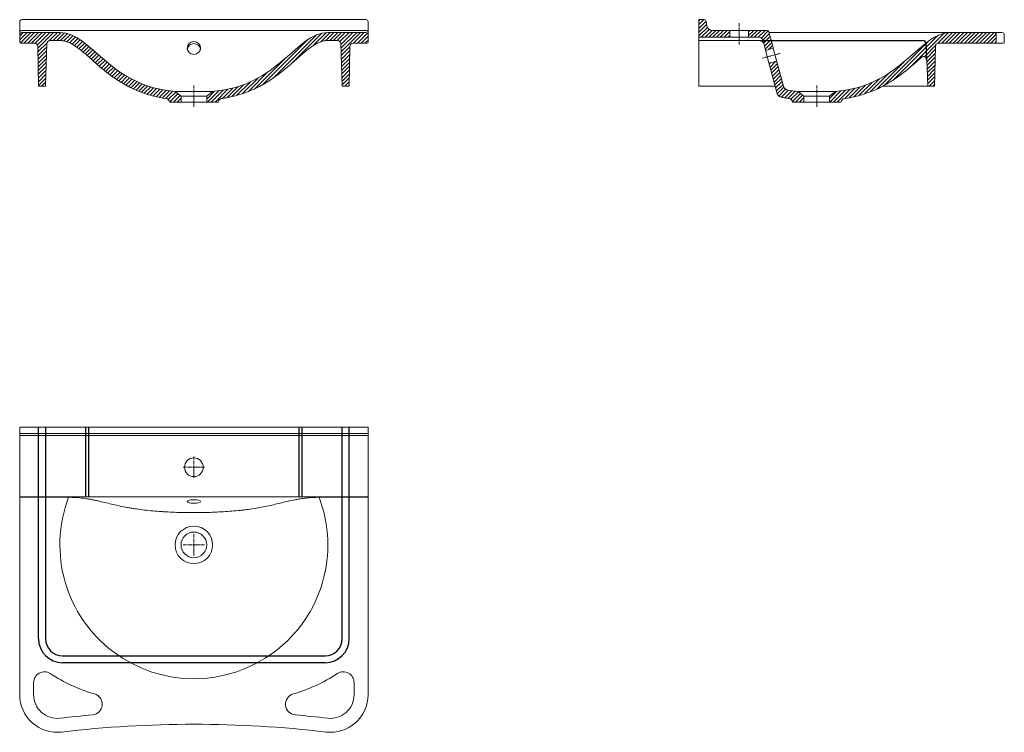
# Model space of a CAD drawing. Units: millimetres. Extents: x 1926 to 3764, y 4347 to 5678.
import ezdxf

# ---------------------------------------------------------------- set-up
doc = ezdxf.new("R2010")
doc.units = ezdxf.units.MM
doc.header["$LTSCALE"] = 0.3
doc.linetypes.add('AXES2', pattern=[28.575, 19.05, -3.175, 3.175, -3.175])
doc.layers.get('0').update_dxf_attribs({"color": 151, "plot": 0})
for name, color, linetype, lineweight in [('0-AXE', 7, 'AXES2', 9), ('0-CE', 7, 'Continuous', 20), ('0-CI', 7, 'Continuous', 13), ('01-HACH', 251, 'Continuous', 9)]:
    doc.layers.add(name, color=color, linetype=linetype, lineweight=lineweight)

msp = doc.modelspace()

# ---------------------------------------------------------------- hatches: boundary and pattern name
at = {"layer": '01-HACH'}
h = msp.add_hatch(dxfattribs=at)
h.set_pattern_fill('_USER', color=256, scale=5, angle=45, pattern_type=0)
h.set_pattern_definition([(45, (-695.2094, -1826.2583), (-3.535534, 3.535534), [])])
edge = h.paths.add_edge_path()
edge.add_spline(control_points=[(3465.5, 5530.8), (3473.4, 5532), (3480.9, 5533.4), (3497.3, 5537.5), (3506, 5540.3), (3522.4, 5546.6), (3530.1, 5550.2), (3537.3, 5554), (3537.3, 5554), (3537.3, 5554.1)], knot_values=[0.027929, 0.027929, 0.027929, 0.027929, 0.125, 0.125, 0.25, 0.25, 0.375, 0.375, 0.375346, 0.375346, 0.375346, 0.375346], degree=3, periodic=0)
edge.add_spline(control_points=[(3537.3, 5554.1), (3544.5, 5557.9), (3551.3, 5562), (3570.4, 5574.6), (3581.6, 5583.7), (3596.7, 5596.7), (3601.4, 5600.9), (3606, 5605), (3606.1, 5605.1), (3606.2, 5605.2)], knot_values=[0.375346, 0.375346, 0.375346, 0.375346, 0.5, 0.5, 0.75, 0.75, 0.875, 0.875, 0.876752, 0.876752, 0.876752, 0.876752], degree=3, periodic=0)
edge.add_spline(control_points=[(3606.2, 5605.2), (3607.1, 5606), (3608, 5606.8), (3609, 5607.6)], knot_values=[0.876752, 0.876752, 0.876752, 0.876752, 0.90265, 0.90265, 0.90265, 0.90265], degree=3, periodic=0)
edge.add_arc((3612.9, 5603.1), 6, 2, 131.57, ccw=False)
edge.add_line((3618.9, 5603.4), (3617.9, 5633.3))
edge.add_arc((3611.9, 5633.1), 6, 2, 15.2755)
edge.add_spline(control_points=[(3617.7, 5634.6), (3609.9, 5628.6), (3602.1, 5621.6), (3593.7, 5614.1)], knot_values=[0.573112, 0.573112, 0.573112, 0.573112, 0.719655, 0.719655, 0.719655, 0.719655], degree=3, periodic=0)
edge.add_line((3593.7, 5614.1), (3593.7, 5614.1))
edge.add_line((3593.7, 5614.1), (3593.6, 5614.1))
edge.add_spline(control_points=[(3593.6, 5614.1), (3560.8, 5584.9), (3520.3, 5549.7), (3448.7, 5544.1)], knot_values=[0, 0, 0, 0, 0.572719, 0.572719, 0.572719, 0.572719], degree=3, periodic=0)
edge.add_line((3448.7, 5544.1), (3437.7, 5535.1))
edge.add_line((3437.7, 5535.1), (3437.7, 5524.1))
edge.add_line((3437.7, 5524.1), (3458.7, 5524.1))
edge.add_arc((3466.7, 5522.9), 8, 99.3573, 171.8131, ccw=False)
edge = h.paths.add_edge_path()
edge.add_spline(control_points=[(3378.7, 5544.1), (3372.1, 5544.6), (3365.8, 5545.3), (3359.7, 5546.3)], knot_values=[0, 0, 0, 0, 0.05262, 0.05262, 0.05262, 0.05262], degree=3, periodic=0)
edge.add_arc((3361.3, 5556.2), 10, 195, 261.7032, ccw=False)
edge.add_line((3351.7, 5553.6), (3339.1, 5600.4))
edge.add_line((3339.1, 5600.4), (3324.6, 5596.6))
edge.add_line((3324.6, 5596.6), (3324.6, 5596.6))
edge.add_line((3324.6, 5596.6), (3339.9, 5539.4))
edge.add_arc((3347.7, 5541.5), 8, 195, 258.6798)
edge.add_spline(control_points=[(3346, 5533.7), (3346.6, 5533.5), (3347.3, 5533.4), (3350.3, 5532.8), (3352.6, 5532.3), (3357.2, 5531.5), (3359.5, 5531.2), (3361.8, 5530.8)], knot_values=[0.176454, 0.176454, 0.176454, 0.176454, 0.25, 0.25, 0.5, 0.5, 0.752233, 0.752233, 0.752233, 0.752233], degree=3, periodic=0)
edge.add_arc((3360.7, 5522.9), 8, 8.1875, 81.8442, ccw=False)
edge.add_line((3368.6, 5524.1), (3389.7, 5524.1))
edge.add_line((3389.7, 5524.1), (3389.7, 5535.1))
edge.add_line((3389.7, 5535.1), (3378.7, 5544.1))
h.paths.add_polyline_path([(3332.6, 5624.6), (3328.8, 5639.1), (3313.2, 5639.1), (3318.1, 5620.7)])
edge = h.paths.add_edge_path()
edge.add_arc((3320.6, 5654.1), 4, 15, 90)
edge.add_line((3320.6, 5658.1), (3286.2, 5658.1))
edge.add_line((3286.2, 5658.1), (3286.2, 5645.1))
edge.add_line((3286.2, 5645.1), (3305.5, 5645.1))
edge.add_arc((3305.5, 5637.1), 8, 15, 90, ccw=False)
edge.add_line((3313.2, 5639.1), (3313.2, 5639.1))
edge.add_line((3313.2, 5639.1), (3328.8, 5639.1))
edge.add_line((3328.8, 5639.1), (3324.5, 5655.1))
edge = h.paths.add_edge_path()
edge.add_line((3251.2, 5658.1), (3218.6, 5658.1))
edge.add_arc((3218.6, 5668.1), 10, 190, 270, ccw=False)
edge.add_line((3208.7, 5666.3), (3207.2, 5674.7))
edge.add_arc((3203.3, 5674.1), 4, 10, 90)
edge.add_line((3203.3, 5678.1), (3193.7, 5678.1))
edge.add_line((3193.7, 5678.1), (3193.7, 5645.1))
edge.add_line((3193.7, 5645.1), (3251.2, 5645.1))
edge.add_line((3251.2, 5645.1), (3251.2, 5658.1))
edge = h.paths.add_edge_path()
edge.add_spline(control_points=[(3663.7, 5654.1), (3647, 5654.1), (3632.5, 5646.2), (3617.7, 5634.6)], knot_values=[0.719655, 0.719655, 0.719655, 0.719655, 1, 1, 1, 1], degree=3, periodic=0)
edge.add_arc((3611.9, 5633.1), 6, 2, 15.2755, ccw=False)
edge.add_line((3617.9, 5633.3), (3618.9, 5603.4))
edge.add_line((3618.9, 5603.4), (3620.7, 5554.1))
edge.add_line((3620.7, 5554.1), (3633.7, 5554.1))
edge.add_line((3633.7, 5554.1), (3635, 5628.2))
edge.add_arc((3641, 5628.1), 6, 90, 179, ccw=False)
edge.add_line((3641, 5634.1), (3746.7, 5634.1))
edge.add_arc((3746.7, 5636.1), 2, 270, 360)
edge.add_line((3748.7, 5636.1), (3748.7, 5650.1))
edge.add_arc((3744.7, 5650.1), 4, 0, 90)
edge.add_line((3744.7, 5654.1), (3663.7, 5654.1))
h = msp.add_hatch(dxfattribs=at)
h.set_pattern_fill('_USER', color=256, scale=5, angle=45, pattern_type=0)
h.set_pattern_definition([(45, (-695.2094, -1676.2583), (-3.535534, 3.535534), [])])
edge = h.paths.add_edge_path()
edge.add_spline(control_points=[(2216.3, 5544.1), (2091.3, 5553.9), (2060.9, 5654.1), (2001.3, 5654.1)], knot_values=[0, 0, 0, 0, 1, 1, 1, 1], degree=3, periodic=0)
edge.add_line((2001.3, 5654.1), (1930.3, 5654.1))
edge.add_arc((1930.3, 5650.1), 4, 90, 180)
edge.add_line((1926.3, 5650.1), (1926.3, 5636.1))
edge.add_arc((1928.3, 5636.1), 2, 180, 270)
edge.add_line((1928.3, 5634.1), (1953.3, 5634.1))
edge.add_arc((1953.9, 5628), 6.06, 1.2675, 96.0989, ccw=False)
edge.add_line((1960, 5628.2), (1961.3, 5554.1))
edge.add_line((1961.3, 5554.1), (1974.3, 5554.1))
edge.add_line((1974.3, 5554.1), (1977, 5633.3))
edge.add_arc((1983, 5633.1), 6, 90, 178, ccw=False)
edge.add_line((1983, 5639.1), (2001.3, 5639.1))
edge.add_spline(control_points=[(2001.3, 5639.1), (2002.5, 5639.1), (2003.8, 5639), (2005.6, 5638.8), (2006.3, 5638.7), (2007.5, 5638.5), (2008.1, 5638.4), (2011.2, 5637.8), (2013.6, 5637.1), (2017, 5635.8), (2018.2, 5635.3), (2020.4, 5634.2), (2021.6, 5633.7), (2024.9, 5631.9), (2027, 5630.6), (2031.1, 5627.9), (2033.1, 5626.5), (2037.1, 5623.6), (2039, 5622), (2044.8, 5617.4), (2048.5, 5614.2), (2056, 5607.6), (2059.7, 5604.3), (2067.1, 5597.8), (2070.8, 5594.5), (2078.3, 5588.1), (2082.1, 5584.9), (2089.8, 5578.7), (2093.8, 5575.7), (2101.8, 5569.9), (2105.8, 5567.1), (2114.1, 5561.7), (2118.3, 5559.2), (2124.8, 5555.5), (2127, 5554.4), (2131.4, 5552.1), (2133.6, 5551), (2140.3, 5547.8), (2144.8, 5545.8), (2158.5, 5540.4), (2167.8, 5537.4), (2184.5, 5533.3), (2191.9, 5531.9), (2199.4, 5530.8)], knot_values=[0.029182, 0.029182, 0.029182, 0.029182, 0.044807, 0.044807, 0.052619, 0.052619, 0.060432, 0.060432, 0.091682, 0.091682, 0.107307, 0.107307, 0.122932, 0.122932, 0.154182, 0.154182, 0.185432, 0.185432, 0.216682, 0.216682, 0.279182, 0.279182, 0.341682, 0.341682, 0.404182, 0.404182, 0.466682, 0.466682, 0.529182, 0.529182, 0.591682, 0.591682, 0.654182, 0.654182, 0.685432, 0.685432, 0.716682, 0.716682, 0.779182, 0.779182, 0.904182, 0.904182, 1, 1, 1, 1], degree=3, periodic=0)
edge.add_arc((2198.3, 5522.9), 8, 8.1871, 81.8436, ccw=False)
edge.add_line((2206.2, 5524.1), (2227.3, 5524.1))
edge.add_line((2227.3, 5524.1), (2227.3, 5535.1))
edge.add_line((2227.3, 5535.1), (2216.3, 5544.1))
edge = h.paths.add_edge_path()
edge.add_spline(control_points=[(2501.3, 5654.1), (2441.7, 5654.1), (2411.3, 5553.9), (2286.3, 5544.1)], knot_values=[0, 0, 0, 0, 1, 1, 1, 1], degree=3, periodic=0)
edge.add_line((2286.3, 5544.1), (2275.3, 5535.1))
edge.add_line((2275.3, 5535.1), (2275.3, 5524.1))
edge.add_line((2275.3, 5524.1), (2296.4, 5524.1))
edge.add_arc((2304.3, 5522.9), 8, 99.1329, 171.8125, ccw=False)
edge.add_spline(control_points=[(2303.1, 5530.8), (2305.8, 5531.2), (2308.4, 5531.6), (2313.4, 5532.5), (2315.8, 5533), (2320.7, 5534), (2323.1, 5534.6), (2335.1, 5537.5), (2344.4, 5540.5), (2362.6, 5547.7), (2371.4, 5552), (2382.2, 5558), (2384.3, 5559.3), (2388.5, 5561.8), (2390.6, 5563.2), (2396.8, 5567.2), (2400.9, 5570), (2408.9, 5575.8), (2412.8, 5578.8), (2420.5, 5585), (2424.3, 5588.2), (2431.8, 5594.6), (2435.6, 5597.9), (2443, 5604.4), (2446.7, 5607.7), (2454.1, 5614.3), (2457.9, 5617.5), (2463.6, 5622.1), (2465.6, 5623.7), (2469.6, 5626.6), (2471.6, 5628), (2475.7, 5630.7), (2477.8, 5632), (2482.2, 5634.3), (2484.4, 5635.4), (2487.9, 5636.7), (2489.1, 5637.1), (2491.5, 5637.8), (2492.7, 5638.1), (2496.3, 5638.8), (2498.8, 5639.1), (2501.3, 5639.1)], knot_values=[0, 0, 0, 0, 0.033401, 0.033401, 0.064651, 0.064651, 0.095901, 0.095901, 0.220901, 0.220901, 0.345901, 0.345901, 0.377151, 0.377151, 0.408401, 0.408401, 0.470901, 0.470901, 0.533401, 0.533401, 0.595901, 0.595901, 0.658401, 0.658401, 0.720901, 0.720901, 0.783401, 0.783401, 0.814651, 0.814651, 0.845901, 0.845901, 0.877151, 0.877151, 0.908401, 0.908401, 0.924026, 0.924026, 0.939651, 0.939651, 0.970901, 0.970901, 0.970901, 0.970901], degree=3, periodic=0)
edge.add_line((2501.3, 5639.1), (2519.5, 5639.1))
edge.add_arc((2519.5, 5633.1), 6, 2, 90, ccw=False)
edge.add_line((2525.5, 5633.3), (2528.3, 5554.1))
edge.add_line((2528.3, 5554.1), (2541.3, 5554.1))
edge.add_line((2541.3, 5554.1), (2542.6, 5628.2))
edge.add_arc((2548.6, 5628), 6.06, 83.9011, 178.7325, ccw=False)
edge.add_line((2549.3, 5634.1), (2574.3, 5634.1))
edge.add_arc((2574.3, 5636.1), 2, 270, 360)
edge.add_line((2576.3, 5636.1), (2576.3, 5650.1))
edge.add_arc((2572.3, 5650.1), 4, 0, 90)
edge.add_line((2572.3, 5654.1), (2501.3, 5654.1))

# ---------------------------------------------------------------- linework, layer by layer
for p, q in [((3308.5, 5639.1), (3611.9, 5639.1)), ((3618.9, 5603.4), (3617.9, 5633.3)), ((1961.3, 4522.2), (1961.3, 4917.2)), ((1974.3, 4917.2), (1974.3, 4522.2)), ((2049.3, 4917.2), (2049.3, 4787.2)), ((2055.3, 4787.2), (2055.3, 4917.2)), ((2447.3, 4917.2), (2447.3, 4787.2)), ((2453.3, 4787.2), (2453.3, 4917.2)), ((2528.3, 4522.2), (2528.3, 4917.2)), ((2541.3, 4522.2), (2541.3, 4917.2)), ((2006.3, 4490.2), (2496.3, 4490.2)), ((2496.3, 4477.2), (2006.3, 4477.2))]:
    msp.add_line(p, q)
for centre, radius, start, end in [((3611.9, 5633.1), 6, 2, 90), ((2006.3, 4522.2), 45, 180, 270), ((2006.3, 4522.2), 32, 180, 270), ((2496.3, 4522.2), 45, 270, 0), ((2496.3, 4522.2), 32, 270, 0)]:
    msp.add_arc(centre, radius, start, end)
at = {"layer": '0-AXE'}
for p, q in [((3268.7, 5631.6), (3268.7, 5671.6)), ((3311.7, 5606), (3345.5, 5615.1)), ((2251.3, 5515.1), (2251.3, 5555.1)), ((3413.7, 5515.1), (3413.7, 5555.1)), ((2251.3, 4822.2), (2251.3, 4862.2)), ((2231.3, 4842.2), (2271.3, 4842.2)), ((2251.3, 4677.2), (2251.3, 4717.2)), ((2231.3, 4697.2), (2271.3, 4697.2))]:
    msp.add_line(p, q, dxfattribs=at)
at = {"layer": '0-CE'}
for p, q in [((3203.3, 5678.1), (3193.7, 5678.1)), ((3193.7, 5645.1), (3193.7, 5678.1)), ((3207.2, 5674.7), (3208.7, 5666.3)), ((1926.3, 5650.1), (1926.3, 5636.1)), ((1930.3, 5654.1), (2001.3, 5654.1)), ((2501.3, 5654.1), (2572.3, 5654.1)), ((2576.3, 5636.1), (2576.3, 5650.1)), ((3251.2, 5645.1), (3193.7, 5645.1)), ((3251.2, 5658.1), (3218.6, 5658.1)), ((3251.2, 5658.1), (3251.2, 5645.1)), ((3286.2, 5645.1), (3286.2, 5658.1)), ((3320.6, 5658.1), (3286.2, 5658.1)), ((3305.5, 5645.1), (3286.2, 5645.1)), ((3324.5, 5655.1), (3329.3, 5637.1)), ((3744.7, 5654.1), (3663.7, 5654.1)), ((3748.7, 5650.1), (3748.7, 5636.1)), ((1954, 5634.1), (1928.3, 5634.1)), ((1961.3, 5554.1), (1960, 5628.2)), ((1974.3, 5554.1), (1977, 5633.3)), ((1983, 5639.1), (2001.3, 5639.1)), ((2501.3, 5639.1), (2519.5, 5639.1)), ((2528.3, 5554.1), (2525.5, 5633.3)), ((2541.3, 5554.1), (2542.6, 5628.2)), ((2574.3, 5634.1), (2548.6, 5634.1)), ((3313.2, 5639.1), (3314.8, 5633.3)), ((3332.6, 5624.6), (3318.1, 5620.7)), ((3633.7, 5554.1), (3635, 5628.2)), ((3641, 5634.1), (3746.7, 5634.1)), ((3321.2, 5609.1), (3339.9, 5539.4)), ((3335.7, 5613), (3351.7, 5553.6)), ((3339.1, 5600.4), (3324.6, 5596.6)), ((3620.7, 5554.1), (3618.9, 5603.4)), ((1961.3, 5554.1), (1974.3, 5554.1)), ((2528.3, 5554.1), (2541.3, 5554.1)), ((3633.7, 5554.1), (3620.7, 5554.1)), ((2216.3, 5544.1), (2227.3, 5535.1)), ((2227.3, 5535.1), (2227.3, 5524.1)), ((2275.3, 5535.1), (2286.3, 5544.1)), ((2275.3, 5524.1), (2275.3, 5535.1)), ((3389.7, 5535.1), (3378.7, 5544.1)), ((3389.7, 5524.1), (3389.7, 5535.1)), ((3448.7, 5544.1), (3437.7, 5535.1)), ((3437.7, 5535.1), (3437.7, 5524.1)), ((2227.3, 5524.1), (2206.2, 5524.1)), ((2296.4, 5524.1), (2275.3, 5524.1)), ((3368.6, 5524.1), (3389.7, 5524.1)), ((3437.7, 5524.1), (3458.7, 5524.1)), ((2576.3, 4917.2), (1926.3, 4917.2)), ((1926.3, 4905.2), (1926.3, 4917.2)), ((2576.3, 4917.2), (2576.3, 4905.2)), ((1926.3, 4901.6), (1926.3, 4905.2)), ((1926.3, 4901.6), (1926.3, 4787.2)), ((2576.3, 4905.2), (2576.3, 4901.6)), ((2576.3, 4787.2), (2576.3, 4901.6)), ((1926.3, 4787.2), (1926.3, 4786.1)), ((1926.3, 4786.1), (1926.3, 4417.2)), ((2576.3, 4787.2), (2576.3, 4786.1)), ((2576.3, 4417.2), (2576.3, 4786.1)), ((1952.3, 4417.2), (1952.3, 4440.2)), ((2550.3, 4440.2), (2550.3, 4417.2))]:
    msp.add_line(p, q, dxfattribs=at)
at = {"layer": '0-CE', "color": 124}
msp.add_lwpolyline([(3197.7, 5639.1), (3308.5, 5639.1)], dxfattribs=at)
at = {"layer": '0-CE'}
for centre, radius in [((2251.3, 4842.2), 17.5), ((2251.3, 4697.2), 24)]:
    msp.add_circle(centre, radius, dxfattribs=at)
for centre, radius, start, end in [((3203.3, 5674.1), 4, 10, 90), ((3218.6, 5668.1), 10, 190, 270), ((1930.3, 5650.1), 4, 90, 180), ((2572.3, 5650.1), 4, 0, 90), ((3305.5, 5637.1), 8, 15, 90), ((3320.6, 5654.1), 4, 15, 90), ((3744.7, 5650.1), 4, 0, 90), ((1928.3, 5636.1), 2, 180, 270), ((1954, 5628.1), 6, 1, 90), ((1983, 5633.1), 6, 90, 178), ((2519.5, 5633.1), 6, 2, 90), ((2548.6, 5628.1), 6, 90, 179), ((2574.3, 5636.1), 2, 270, 0), ((3641, 5628.1), 6, 90, 179), ((3746.7, 5636.1), 2, 270, 0), ((3612.9, 5603.1), 6, 2, 131.5446), ((3361.3, 5556.2), 10, 195, 260.7383), ((2198.3, 5522.9), 8, 8.1871, 81.8436), ((2304.3, 5522.9), 8, 98.1558, 171.8125), ((3347.7, 5541.5), 8, 195, 257.8635), ((3360.7, 5522.9), 8, 8.1875, 81.8442), ((3466.7, 5522.9), 8, 98.1567, 171.8131), ((1972.3, 4440.2), 20, 56.5827, 180), ((2148.5, 4707.3), 300, 236.5827, 253.9944), ((2354, 4707.3), 300, 286.0056, 303.4173), ((2530.3, 4440.2), 20, 0, 123.4173), ((1996.3, 4417.2), 70, 180, 276.7329), ((1996.3, 4417.2), 44, 180, 276.7329), ((2060.3, 4399.7), 20, 275.0943, 73.9944), ((2442.3, 4399.7), 20, 106.0056, 264.9057), ((2506.3, 4417.2), 70, 263.2671, 0), ((2506.3, 4417.2), 44, 263.2671, 0), ((2251.3, 2257.2), 2131, 95.0943, 96.7329), ((2251.3, 2257.2), 2131, 83.2671, 84.9057), ((2251.3, 2257.2), 2105, 83.2671, 96.7329)]:
    msp.add_arc(centre, radius, start, end, dxfattribs=at)
msp.add_ellipse((2251.3, 5625.1), major_axis=(-12.5, 0), ratio=0.965926, dxfattribs=at)
msp.add_ellipse((2251.3, 5621.2), major_axis=(-12.5, 0), ratio=0.965926, start_param=3.303063, end_param=6.121715, dxfattribs=at)
for points in [[(2216.3, 5544.1), (2091.3, 5553.9), (2060.9, 5654.1), (2001.3, 5654.1)], [(2286.3, 5544.1), (2411.3, 5553.9), (2441.7, 5654.1), (2501.3, 5654.1)], [(3448.7, 5544.1), (3573.7, 5553.9), (3604.1, 5654.1), (3663.7, 5654.1)], [(3378.7, 5544.1), (3372.1, 5544.6), (3365.8, 5545.3), (3359.7, 5546.3)]]:
    msp.add_open_spline(points, degree=3, dxfattribs=at)
for points, knots in [([(2199.4, 5530.8), (2191.9, 5531.9), (2184.5, 5533.3), (2167.8, 5537.4), (2158.5, 5540.4), (2144.8, 5545.8), (2140.3, 5547.8), (2133.6, 5551), (2131.4, 5552.1), (2127, 5554.4), (2124.8, 5555.5), (2118.3, 5559.2), (2114.1, 5561.7), (2105.8, 5567.1), (2101.8, 5569.9), (2093.8, 5575.7), (2089.8, 5578.7), (2082.1, 5584.9), (2078.3, 5588.1), (2070.8, 5594.5), (2067.1, 5597.8), (2059.7, 5604.3), (2056, 5607.6), (2048.5, 5614.2), (2044.8, 5617.4), (2039, 5622), (2037.1, 5623.6), (2033.1, 5626.5), (2031.1, 5627.9), (2027, 5630.6), (2024.9, 5631.9), (2021.6, 5633.7), (2020.4, 5634.2), (2018.2, 5635.3), (2017, 5635.8), (2013.6, 5637.1), (2011.2, 5637.8), (2008.1, 5638.4), (2007.5, 5638.5), (2006.3, 5638.7), (2005.6, 5638.8), (2003.8, 5639), (2002.5, 5639.1), (2001.3, 5639.1)], [0.0291817, 0.0291817, 0.0291817, 0.0291817, 0.125, 0.125, 0.25, 0.25, 0.3125, 0.3125, 0.34375, 0.34375, 0.375, 0.375, 0.4375, 0.4375, 0.5, 0.5, 0.5625, 0.5625, 0.625, 0.625, 0.6875, 0.6875, 0.75, 0.75, 0.8125, 0.8125, 0.84375, 0.84375, 0.875, 0.875, 0.90625, 0.90625, 0.921875, 0.921875, 0.9375, 0.9375, 0.96875, 0.96875, 0.9765625, 0.9765625, 0.984375, 0.984375, 1, 1, 1, 1]), ([(2501.3, 5639.1), (2498.8, 5639.1), (2496.3, 5638.8), (2492.7, 5638.1), (2491.5, 5637.8), (2489.1, 5637.1), (2487.9, 5636.7), (2484.4, 5635.4), (2482.2, 5634.3), (2477.8, 5632), (2475.7, 5630.7), (2471.6, 5628), (2469.6, 5626.6), (2465.6, 5623.7), (2463.6, 5622.1), (2457.9, 5617.5), (2454.1, 5614.3), (2446.7, 5607.7), (2443, 5604.4), (2435.6, 5597.9), (2431.8, 5594.6), (2424.3, 5588.2), (2420.5, 5585), (2412.8, 5578.8), (2408.9, 5575.8), (2400.9, 5570), (2396.8, 5567.2), (2390.6, 5563.2), (2388.5, 5561.8), (2384.3, 5559.3), (2382.2, 5558), (2371.4, 5552), (2362.6, 5547.7), (2344.4, 5540.5), (2335.1, 5537.5), (2323.1, 5534.6), (2320.7, 5534), (2315.8, 5533), (2313.4, 5532.5), (2308.4, 5531.6), (2305.8, 5531.2), (2303.1, 5530.8)], [0, 0, 0, 0, 0.03125, 0.03125, 0.046875, 0.046875, 0.0625, 0.0625, 0.09375, 0.09375, 0.125, 0.125, 0.15625, 0.15625, 0.1875, 0.1875, 0.25, 0.25, 0.3125, 0.3125, 0.375, 0.375, 0.4375, 0.4375, 0.5, 0.5, 0.5625, 0.5625, 0.59375, 0.59375, 0.625, 0.625, 0.75, 0.75, 0.875, 0.875, 0.90625, 0.90625, 0.9375, 0.9375, 0.9709007, 0.9709007, 0.9709007, 0.9709007]), ([(3465.5, 5530.8), (3473.4, 5532), (3480.9, 5533.4), (3497.3, 5537.5), (3506, 5540.3), (3522.4, 5546.6), (3530.1, 5550.2), (3544.5, 5557.8), (3551.3, 5561.9), (3570.4, 5574.6), (3581.6, 5583.7), (3596.7, 5596.7), (3601.4, 5600.9), (3606, 5605), (3606.1, 5605.1), (3606.2, 5605.2), (3607.1, 5606), (3608, 5606.8), (3609, 5607.6)], [0.0279285, 0.0279285, 0.0279285, 0.0279285, 0.125, 0.125, 0.25, 0.25, 0.375, 0.375, 0.5, 0.5, 0.75, 0.75, 0.875, 0.875, 0.8767518, 0.8767518, 0.8767518, 0.90265, 0.90265, 0.90265, 0.90265]), ([(3346, 5533.7), (3346.6, 5533.5), (3347.3, 5533.4), (3350.3, 5532.8), (3352.6, 5532.3), (3357.2, 5531.5), (3359.5, 5531.2), (3361.8, 5530.8)], [0.1764539, 0.1764539, 0.1764539, 0.1764539, 0.25, 0.25, 0.5, 0.5, 0.7522333, 0.7522333, 0.7522333, 0.7522333])]:
    msp.add_open_spline(points, degree=3, knots=knots, dxfattribs=at)
at = {"layer": '0-CI'}
for p, q in [((2572.3, 5678.1), (1930.3, 5678.1)), ((1926.3, 5650.1), (1926.3, 5674.1)), ((2576.3, 5674.1), (2576.3, 5650.1)), ((1930.3, 5658.1), (2572.3, 5658.1)), ((3193.7, 5554.1), (3193.7, 5645.1)), ((3286.2, 5658.1), (3251.2, 5658.1)), ((3251.2, 5645.1), (3286.2, 5645.1)), ((3324.7, 5654.1), (3663.7, 5654.1)), ((3744.7, 5654.1), (3759.7, 5654.1)), ((3763.7, 5636.1), (3763.7, 5650.1)), ((3307.1, 5639.1), (3193.7, 5639.1)), ((3314.8, 5633.3), (3321.2, 5609.1)), ((3329.3, 5637.1), (3335.7, 5613)), ((3746.7, 5634.1), (3761.7, 5634.1)), ((3336, 5554.1), (3193.7, 5554.1)), ((3588.7, 5554.1), (3537.1, 5554.1)), ((3620.7, 5554.1), (3588.7, 5554.1)), ((2286.3, 5544.1), (2216.3, 5544.1)), ((2227.3, 5535.1), (2275.3, 5535.1)), ((3448.7, 5544.1), (3378.7, 5544.1)), ((3389.7, 5535.1), (3437.7, 5535.1)), ((2227.3, 5524.1), (2275.3, 5524.1)), ((3389.7, 5524.1), (3437.7, 5524.1)), ((2576.3, 4905.2), (1926.3, 4905.2)), ((2576.3, 4901.6), (1926.3, 4901.6)), ((1926.3, 4787.2), (2576.3, 4787.2)), ((2017.6, 4786.1), (1926.3, 4786.1)), ((2576.3, 4786.1), (2484.9, 4786.1))]:
    msp.add_line(p, q, dxfattribs=at)
msp.add_circle((2251.3, 4697.2), 35, dxfattribs=at)
for centre, radius, start, end in [((1930.3, 5674.1), 4, 90, 180), ((2572.3, 5674.1), 4, 0, 90), ((1930.3, 5654.1), 4, 90, 180), ((2572.3, 5654.1), 4, 0, 90), ((3759.7, 5650.1), 4, 0, 90), ((3307.1, 5631.1), 8, 15, 90), ((3761.7, 5636.1), 2, 270, 0)]:
    msp.add_arc(centre, radius, start, end, dxfattribs=at)
msp.add_ellipse((2251.3, 4778.3), major_axis=(-12.5, 0), ratio=0.258819, dxfattribs=at)
msp.add_open_spline([(2484.9, 4786.1), (2482.2, 4786.1), (2479.4, 4786), (2474, 4785.8), (2471.4, 4785.7), (2467.4, 4785.4), (2466.1, 4785.3), (2463.5, 4785), (2462.2, 4784.9), (2458.5, 4784.5), (2456, 4784.2), (2451.3, 4783.5), (2449, 4783.1), (2444.5, 4782.3), (2442.3, 4781.9), (2435.7, 4780.6), (2431.6, 4779.7), (2423.3, 4777.8), (2419.3, 4776.8), (2411.2, 4774.9), (2407.1, 4773.9), (2398.9, 4772), (2394.8, 4771.1), (2386.3, 4769.3), (2382, 4768.4), (2373.1, 4766.7), (2368.5, 4765.9), (2359.1, 4764.4), (2354.3, 4763.7), (2348.1, 4762.9), (2346.8, 4762.7), (2344.3, 4762.4), (2343, 4762.3), (2339.2, 4761.8), (2336.6, 4761.5), (2328.8, 4760.7), (2323.6, 4760.3), (2307.7, 4759.1), (2296.9, 4758.5), (2280.4, 4757.9), (2274.9, 4757.8), (2266.5, 4757.6), (2263.7, 4757.6), (2258.1, 4757.5), (2255.3, 4757.5), (2247, 4757.5), (2241.4, 4757.6), (2230.4, 4757.7), (2224.8, 4757.8), (2213.8, 4758.2), (2208.3, 4758.4), (2200.1, 4758.8), (2197.4, 4759), (2193.3, 4759.2), (2191.9, 4759.3), (2189.2, 4759.5), (2187.9, 4759.6), (2181.2, 4760.1), (2175.9, 4760.5), (2165.5, 4761.6), (2160.5, 4762.1), (2150.5, 4763.4), (2145.7, 4764.1), (2138.5, 4765.2), (2136.1, 4765.6), (2131.5, 4766.4), (2129.1, 4766.8), (2122.3, 4768), (2117.9, 4768.9), (2109.2, 4770.7), (2105, 4771.7), (2096.6, 4773.6), (2092.5, 4774.6), (2084.3, 4776.5), (2080.2, 4777.5), (2074, 4779), (2071.9, 4779.5), (2067.6, 4780.4), (2065.5, 4780.8), (2061.1, 4781.7), (2058.8, 4782.2), (2055.4, 4782.8), (2054.2, 4783), (2051.8, 4783.4), (2050.7, 4783.6), (2044.6, 4784.5), (2039.6, 4785), (2032.8, 4785.6), (2031.5, 4785.7), (2028.7, 4785.8), (2027.4, 4785.9), (2023.2, 4786), (2020.4, 4786.1), (2017.6, 4786.1)], degree=3, knots=[0, 0, 0, 0, 0.015625, 0.015625, 0.03125, 0.03125, 0.039063, 0.039063, 0.046875, 0.046875, 0.0625, 0.0625, 0.078125, 0.078125, 0.09375, 0.09375, 0.125, 0.125, 0.15625, 0.15625, 0.1875, 0.1875, 0.21875, 0.21875, 0.25, 0.25, 0.28125, 0.28125, 0.3125, 0.3125, 0.320313, 0.320313, 0.328125, 0.328125, 0.34375, 0.34375, 0.375, 0.375, 0.4375, 0.4375, 0.46875, 0.46875, 0.484375, 0.484375, 0.5, 0.5, 0.53125, 0.53125, 0.5625, 0.5625, 0.59375, 0.59375, 0.609375, 0.609375, 0.617188, 0.617188, 0.625, 0.625, 0.65625, 0.65625, 0.6875, 0.6875, 0.71875, 0.71875, 0.734375, 0.734375, 0.75, 0.75, 0.78125, 0.78125, 0.8125, 0.8125, 0.84375, 0.84375, 0.875, 0.875, 0.890625, 0.890625, 0.90625, 0.90625, 0.921875, 0.921875, 0.929688, 0.929688, 0.9375, 0.9375, 0.96875, 0.96875, 0.976562, 0.976562, 0.984375, 0.984375, 1, 1, 1, 1], dxfattribs=at)
at = {"layer": '01-HACH'}
msp.add_arc((2251.3, 4697.2), 250, 159.1629, 20.8371, dxfattribs=at)

doc.saveas('drawing.dxf')
